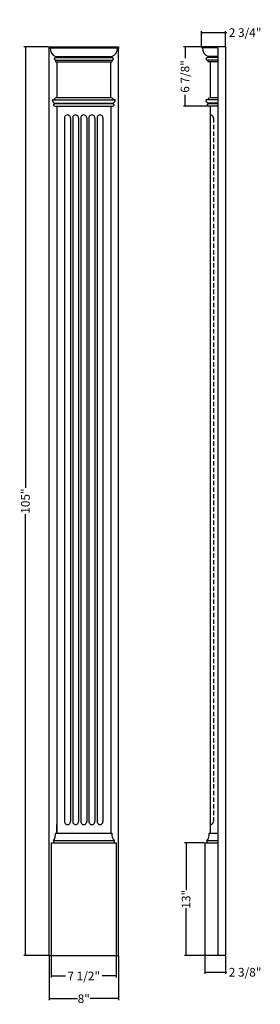
# Model space of a CAD drawing. Extents: x 5 to 33, y 3 to 117.
import ezdxf

# ---------------------------------------------------------------- set-up
doc = ezdxf.new("R2010")
doc.units = 0
doc.header["$LTSCALE"] = 0.04
doc.header["$PDMODE"] = 3
doc.header["$PDSIZE"] = 0.25
doc.linetypes.add('DASHED', pattern=[19.05, 12.7, -6.35])
doc.layers.get('0').update_dxf_attribs({"linetype": 'CONTINUOUS'})
doc.layers.get('Defpoints').update_dxf_attribs({"linetype": 'CONTINUOUS'})
doc.styles.get("Standard").update_dxf_attribs({"font": 'stylu.ttf', "height": 1})
doc.dimstyles.get("Standard").update_dxf_attribs({"dimtxt": 1, "dimasz": 0.18, "dimexe": 0.18, "dimexo": 0.0625, "dimgap": 0.09, "dimtad": 0, "dimdec": 4, "dimzin": 0, "dimdsep": 46, "dimlunit": 5, "dimtxsty": 'Standard', "dimblk": 'ARCHTICK', "dimcen": 0.09, "dimclrd": 3, "dimclre": 3, "dimadec": 0, "dimazin": 0, "dimtfac": 1, "dimtdec": 4, "dimtofl": 0, "dimtmove": 0, "dimatfit": 3, "dimldrblk": 'ARCHTICK', "dimfxl": 1, "dimfrac": 2, "dimtolj": 1, "dimtzin": 0, "dimarcsym": 0})

# ---------------------------------------------------------------- blocks, each defined once
blk = doc.blocks.new('_ArchTick')
at = {"color": 0, "linetype": 'ByBlock', "const_width": 0.15}
blk.add_lwpolyline([(-0.5, -0.5), (0.5, 0.5)], dxfattribs=at)
blk = doc.blocks.new('*D9')
at = {"color": 3, "lineweight": -2, "transparency": 16777216}
for p, q in [((25.86, 113.67), (25.86, 115.42)), ((25.86, 115.24), (28.61, 115.24)), ((28.61, 113.67), (28.61, 115.42)), ((28.61, 115.24), (28.79, 115.24))]:
    blk.add_line(p, q, dxfattribs=at)
at = {"layer": 'Defpoints', "color": 0, "transparency": 16777216}
for p in [(28.61, 115.24), (25.86, 113.61), (28.61, 113.61)]:
    blk.add_point(p, dxfattribs=at)
at = {"color": 3, "lineweight": -2, "transparency": 16777216, "xscale": 0.18, "yscale": 0.18, "zscale": 0.18, "rotation": 180}
blk.add_blockref('_ArchTick', (25.86, 115.24), dxfattribs=at)
at = {"color": 3, "lineweight": -2, "transparency": 16777216, "xscale": 0.18, "yscale": 0.18, "zscale": 0.18}
blk.add_blockref('_ArchTick', (28.61, 115.24), dxfattribs=at)
at = {"color": 0, "transparency": 16777216, "insert": (30.89, 115.24), "char_height": 1, "attachment_point": 5}
blk.add_mtext('\\A1;2 3/4"', dxfattribs=at)
blk = doc.blocks.new('*D10')
at = {"color": 3, "lineweight": -2, "transparency": 16777216}
for p, q in [((25.8, 113.61), (23.77, 113.61)), ((23.95, 113.61), (23.95, 112.28)), ((23.95, 106.73), (23.95, 108.05)), ((26.8, 106.73), (23.77, 106.73))]:
    blk.add_line(p, q, dxfattribs=at)
at = {"layer": 'Defpoints', "color": 0, "transparency": 16777216}
for p in [(25.86, 113.61), (23.95, 106.73), (26.86, 106.73)]:
    blk.add_point(p, dxfattribs=at)
at = {"color": 3, "lineweight": -2, "transparency": 16777216, "xscale": 0.18, "yscale": 0.18, "zscale": 0.18}
for p, rotation in [((23.95, 113.61), 90), ((23.95, 106.73), 270)]:
    blk.add_blockref('_ArchTick', p, dxfattribs=dict(at, rotation=rotation))
at = {"color": 0, "transparency": 16777216, "insert": (23.95, 110.17), "char_height": 1, "attachment_point": 5, "rotation": 90}
blk.add_mtext('\\A1;6 7/8"', dxfattribs=at)
blk = doc.blocks.new('*D11')
at = {"color": 3, "lineweight": -2, "transparency": 16777216}
for p, q in [((8.2, 113.61), (5.34, 113.61)), ((5.52, 113.61), (5.52, 62.63)), ((5.52, 8.61), (5.52, 59.58)), ((8.2, 8.61), (5.34, 8.61))]:
    blk.add_line(p, q, dxfattribs=at)
at = {"layer": 'Defpoints', "color": 0, "transparency": 16777216}
for p in [(8.26, 113.61), (5.52, 8.61), (8.26, 8.61)]:
    blk.add_point(p, dxfattribs=at)
at = {"color": 3, "lineweight": -2, "transparency": 16777216, "xscale": 0.18, "yscale": 0.18, "zscale": 0.18}
for p, rotation in [((5.52, 113.61), 90), ((5.52, 8.61), 270)]:
    blk.add_blockref('_ArchTick', p, dxfattribs=dict(at, rotation=rotation))
at = {"color": 0, "transparency": 16777216, "insert": (5.52, 61.11), "char_height": 1, "attachment_point": 5, "rotation": 90}
blk.add_mtext('\\A1;105"', dxfattribs=at)
blk = doc.blocks.new('*D12')
at = {"color": 3, "lineweight": -2, "transparency": 16777216}
for p, q in [((26.24, 8.54), (26.24, 6.49)), ((28.61, 8.54), (28.61, 6.49)), ((26.24, 6.67), (28.61, 6.67)), ((28.61, 6.67), (28.79, 6.67))]:
    blk.add_line(p, q, dxfattribs=at)
at = {"layer": 'Defpoints', "color": 0, "transparency": 16777216}
for p in [(26.24, 8.61), (28.61, 8.61), (28.61, 6.67)]:
    blk.add_point(p, dxfattribs=at)
at = {"color": 3, "lineweight": -2, "transparency": 16777216, "xscale": 0.18, "yscale": 0.18, "zscale": 0.18, "rotation": 180}
blk.add_blockref('_ArchTick', (26.24, 6.67), dxfattribs=at)
at = {"color": 3, "lineweight": -2, "transparency": 16777216, "xscale": 0.18, "yscale": 0.18, "zscale": 0.18}
blk.add_blockref('_ArchTick', (28.61, 6.67), dxfattribs=at)
at = {"color": 0, "transparency": 16777216, "insert": (30.89, 6.67), "char_height": 1, "attachment_point": 5}
blk.add_mtext('\\A1;2 3/8"', dxfattribs=at)
blk = doc.blocks.new('*D13')
at = {"color": 3, "lineweight": -2, "transparency": 16777216}
for p, q in [((26.18, 21.61), (23.89, 21.61)), ((24.07, 21.61), (24.07, 16.14)), ((24.07, 8.61), (24.07, 14.07)), ((26.18, 8.61), (23.89, 8.61))]:
    blk.add_line(p, q, dxfattribs=at)
at = {"layer": 'Defpoints', "color": 0, "transparency": 16777216}
for p in [(26.24, 21.61), (24.07, 8.61), (26.24, 8.61)]:
    blk.add_point(p, dxfattribs=at)
at = {"color": 3, "lineweight": -2, "transparency": 16777216, "xscale": 0.18, "yscale": 0.18, "zscale": 0.18}
for p, rotation in [((24.07, 21.61), 90), ((24.07, 8.61), 270)]:
    blk.add_blockref('_ArchTick', p, dxfattribs=dict(at, rotation=rotation))
at = {"color": 0, "transparency": 16777216, "insert": (24.07, 15.11), "char_height": 1, "attachment_point": 5, "rotation": 90}
blk.add_mtext('\\A1;13"', dxfattribs=at)
blk = doc.blocks.new('*D14')
at = {"color": 3, "lineweight": -2, "transparency": 16777216}
for p, q in [((8.26, 8.55), (8.26, 3.44)), ((16.26, 8.55), (16.26, 3.44)), ((8.26, 3.62), (11.54, 3.62)), ((16.26, 3.62), (12.98, 3.62))]:
    blk.add_line(p, q, dxfattribs=at)
at = {"layer": 'Defpoints', "color": 0, "transparency": 16777216}
for p in [(8.26, 8.62), (16.26, 8.62), (16.26, 3.62)]:
    blk.add_point(p, dxfattribs=at)
at = {"color": 3, "lineweight": -2, "transparency": 16777216, "xscale": 0.18, "yscale": 0.18, "zscale": 0.18, "rotation": 180}
blk.add_blockref('_ArchTick', (8.26, 3.62), dxfattribs=at)
at = {"color": 3, "lineweight": -2, "transparency": 16777216, "xscale": 0.18, "yscale": 0.18, "zscale": 0.18}
blk.add_blockref('_ArchTick', (16.26, 3.62), dxfattribs=at)
at = {"color": 0, "transparency": 16777216, "insert": (12.26, 3.62), "char_height": 1, "attachment_point": 5}
blk.add_mtext('\\A1;8"', dxfattribs=at)
blk = doc.blocks.new('*D15')
at = {"color": 3, "lineweight": -2, "transparency": 16777216}
for p, q in [((8.51, 8.54), (8.51, 6.06)), ((16.01, 8.54), (16.01, 6.06)), ((8.51, 6.24), (10.14, 6.24)), ((16.01, 6.24), (14.38, 6.24))]:
    blk.add_line(p, q, dxfattribs=at)
at = {"layer": 'Defpoints', "color": 0, "transparency": 16777216}
for p in [(8.51, 8.61), (16.01, 8.61), (16.01, 6.24)]:
    blk.add_point(p, dxfattribs=at)
at = {"color": 3, "lineweight": -2, "transparency": 16777216, "xscale": 0.18, "yscale": 0.18, "zscale": 0.18, "rotation": 180}
blk.add_blockref('_ArchTick', (8.51, 6.24), dxfattribs=at)
at = {"color": 3, "lineweight": -2, "transparency": 16777216, "xscale": 0.18, "yscale": 0.18, "zscale": 0.18}
blk.add_blockref('_ArchTick', (16.01, 6.24), dxfattribs=at)
at = {"color": 0, "transparency": 16777216, "insert": (12.26, 6.24), "char_height": 1, "attachment_point": 5}
blk.add_mtext('\\A1;7 1/2"', dxfattribs=at)

msp = doc.modelspace()

# ---------------------------------------------------------------- linework, layer by layer
for p, q in [((8.26129, 113.60522), (16.26129, 113.60522)), ((8.26129, 113.60522), (8.26129, 113.35522)), ((8.26129, 8.60522), (8.26129, 113.60522)), ((8.26129, 113.48022), (16.26129, 113.48022)), ((8.26129, 113.48022), (8.38629, 113.48022)), ((16.26129, 113.48022), (16.13629, 113.48022)), ((16.26129, 113.60522), (16.26129, 113.35522)), ((16.26129, 8.60522), (16.26129, 113.60522)), ((25.86292, 113.60522), (25.86292, 113.48022)), ((28.61292, 113.60522), (25.86292, 113.60522)), ((27.73792, 113.48022), (25.86292, 113.48022)), ((27.73792, 113.48022), (27.73792, 8.60522)), ((28.61292, 113.60522), (28.61292, 8.60522)), ((9.01129, 112.48022), (15.51129, 112.48022)), ((9.01129, 112.48022), (15.51129, 112.48022)), ((9.01129, 112.48022), (9.01129, 112.35522)), ((9.01129, 112.35522), (15.51129, 112.35522)), ((9.01129, 112.04272), (15.51129, 112.04272)), ((9.01129, 112.04272), (9.01129, 111.85522)), ((9.01129, 111.85522), (15.51129, 111.85522)), ((9.13629, 111.85522), (15.38629, 111.85522)), ((9.13629, 111.85522), (9.13629, 107.73022)), ((15.38629, 107.73022), (15.38629, 111.85522)), ((15.51129, 112.48022), (15.51129, 112.35522)), ((15.51129, 112.04272), (15.51129, 111.85522)), ((27.73792, 112.48022), (26.61292, 112.48022)), ((26.61292, 112.35522), (26.61292, 112.48022)), ((27.73792, 112.35522), (26.61292, 112.35522)), ((27.73792, 112.04272), (26.61292, 112.04272)), ((26.61292, 111.85522), (26.61292, 112.04272)), ((27.73792, 111.85522), (26.61292, 111.85522)), ((26.86292, 111.85522), (26.86292, 107.73022)), ((8.69988, 107.48022), (15.8227, 107.48022)), ((8.82379, 107.48022), (15.69879, 107.48022)), ((8.94879, 107.10522), (15.57379, 107.10522)), ((8.94879, 107.04272), (8.94879, 107.10522)), ((8.94879, 107.04272), (15.57379, 107.04272)), ((9.13629, 107.73022), (15.38629, 107.73022)), ((15.57379, 107.04272), (15.57379, 107.10522)), ((27.73792, 107.48022), (26.42651, 107.48022)), ((27.73792, 107.48022), (26.61292, 107.48022)), ((26.67542, 107.04272), (26.67542, 107.10522)), ((27.73792, 107.10522), (26.67542, 107.10522)), ((26.67542, 107.04272), (27.73792, 107.04272)), ((26.86292, 107.73022), (27.73792, 107.73022)), ((8.94879, 106.73022), (15.57379, 106.73022)), ((9.13629, 106.73022), (9.13629, 101.73022)), ((9.13629, 106.73022), (9.13629, 22.73022)), ((9.13629, 106.73022), (10.04254, 106.73022)), ((9.13629, 106.73022), (9.13629, 105.73022)), ((15.38629, 106.73022), (15.38629, 101.73022)), ((15.38629, 106.73022), (15.38629, 22.73022)), ((27.73792, 106.73022), (26.67542, 106.73022)), ((26.86292, 106.73022), (26.86292, 22.73022)), ((26.86292, 106.73022), (26.86292, 101.73022)), ((10.04254, 105.3538), (10.04254, 24.1038)), ((10.73004, 105.3538), (10.73004, 24.1038)), ((10.98004, 105.3538), (10.98004, 24.1038)), ((11.66754, 105.3538), (11.66754, 24.1038)), ((11.91754, 105.3538), (11.91754, 24.1038)), ((12.60504, 105.3538), (12.60504, 24.1038)), ((12.85504, 105.3538), (12.85504, 24.1038)), ((13.54254, 105.3538), (13.54254, 24.1038)), ((13.79254, 105.3538), (13.79254, 24.1038)), ((14.48004, 105.3538), (14.48004, 24.1038)), ((9.13629, 22.73022), (9.13629, 23.73022)), ((9.13629, 22.73022), (9.13629, 23.73022)), ((15.76129, 21.85522), (8.76129, 21.85522)), ((8.76129, 21.85522), (8.76129, 21.60522)), ((9.01129, 22.73022), (15.51129, 22.73022)), ((9.13629, 22.73022), (15.38629, 22.73022)), ((15.76129, 21.85522), (15.76129, 21.60522)), ((27.73792, 21.85522), (26.48792, 21.85522)), ((26.48792, 21.85522), (26.48792, 21.60522)), ((26.73792, 22.73022), (27.73792, 22.73022)), ((8.51129, 21.60522), (16.01129, 21.60522)), ((8.51129, 21.60522), (8.51129, 8.60522)), ((16.01129, 21.60522), (16.01129, 8.60522)), ((26.23792, 21.60522), (27.73792, 21.60522)), ((26.23792, 21.60522), (26.23792, 8.60522)), ((8.26129, 8.60522), (16.26129, 8.60522)), ((27.73792, 8.60522), (26.23792, 8.60522)), ((28.61292, 8.60522), (27.73792, 8.60522))]:
    msp.add_line(p, q)
at = {"linetype": 'DASHED'}
msp.add_line((27.23797, 105.35522), (27.23797, 24.10522), dxfattribs=at)
for centre, radius, start, end in [((9.39206, 113.41351), 1.00798, 176.205638, 247.8051284), ((15.17314, 113.38687), 0.96766, 290.4535335, 5.5357001), ((26.97004, 113.39873), 0.9855, 175.2570628, 248.7537037), ((8.89579, 112.21032), 0.0625, 149.4576323, 198.6705425), ((9.04609, 112.26111), 0.22115, 198.6705425, 260.9453646), ((9.04412, 112.12281), 0.23472, 98.0396959, 149.4576323), ((15.47846, 112.12281), 0.23472, 30.5423677, 81.9603041), ((15.47648, 112.26111), 0.22115, 279.0546354, 341.3294575), ((15.62678, 112.21032), 0.0625, 341.3294575, 30.5423677), ((26.43033, 112.19442), 0.0625, 157.6870331, 209.0080644), ((26.58044, 112.13282), 0.22476, 81.6896916, 157.6870331), ((26.58464, 112.27999), 0.23895, 209.0080644, 276.7967515), ((8.69988, 107.41772), 0.0625, 90, 187.0356699), ((8.98472, 107.45287), 0.34951, 187.0356699, 264.0985295), ((8.99982, 106.79085), 0.25698, 101.4539624, 151.8284092), ((9.1784, 107.35726), 0.37533, 96.4427281, 160.8768884), ((15.28015, 107.27723), 0.46525, 25.8673282, 76.8130552), ((15.53785, 107.45287), 0.34951, 275.9014705, 352.9643301), ((15.52276, 106.79085), 0.25698, 28.1715908, 78.5460376), ((15.8227, 107.41772), 0.0625, 352.9643301, 90), ((26.42651, 107.41772), 0.0625, 90, 187.0356699), ((26.71136, 107.45287), 0.34951, 187.0356699, 264.0985295), ((26.72645, 106.79085), 0.25698, 101.4539624, 151.8284092), ((26.90796, 107.43518), 0.29846, 98.6797568, 171.3202432), ((8.82838, 106.88267), 0.0625, 151.8284092, 202.6890922), ((8.96435, 106.93952), 0.20988, 202.6890922, 265.7467559), ((15.55822, 106.93952), 0.20988, 274.2532441, 337.3109078), ((15.6942, 106.88267), 0.0625, 337.3109078, 28.1715908), ((26.55501, 106.88267), 0.0625, 151.8284092, 202.6890922), ((26.69099, 106.93952), 0.20988, 202.6890922, 265.7467559), ((10.38629, 105.38505), 0.34517, 354.8055711, 185.1944289), ((11.32379, 105.38375), 0.34505, 355.0208942, 184.9791058), ((12.26129, 105.38505), 0.34517, 354.8055711, 185.1944289), ((13.19879, 105.38505), 0.34517, 354.8055711, 185.1944289), ((14.13629, 105.38505), 0.34517, 354.8055711, 185.1944289), ((10.38629, 24.07516), 0.34494, 175.2371036, 4.7628964), ((11.32379, 24.07516), 0.34494, 175.2371036, 4.7628964), ((12.26129, 24.07516), 0.34494, 175.2371036, 4.7628964), ((13.19879, 24.07516), 0.34494, 175.2371036, 4.7628964), ((14.13629, 24.07516), 0.34494, 175.2371036, 4.7628964), ((7.71983, 22.62599), 1.29566, 323.4951983, 4.6140099), ((16.80275, 22.62599), 1.29566, 175.3859901, 216.5048017), ((25.44646, 22.62599), 1.29566, 323.4951983, 4.6140099)]:
    msp.add_arc(centre, radius, start, end)
for centre, start, end in [((26.83936, 105.3316), 3.3905522, 86.6170867), ((26.83936, 24.12883), 273.3829133, 356.6094478)]:
    msp.add_arc(centre, 0.39931, start, end, dxfattribs=at)

# ---------------------------------------------------------------- dimensions: what is measured, and where the dimension line sits
for base, p1, p2, picture, middle in [((28.61292, 115.24007), (25.86292, 113.60522), (28.61292, 113.60522), '*D9', (30.88768, 115.24007)), ((16.26129, 3.62163), (8.26129, 8.61624), (16.26129, 8.61624), '*D14', (12.26129, 3.62163)), ((16.01129, 6.24391), (8.51129, 8.60522), (16.01129, 8.60522), '*D15', (12.26129, 6.24391)), ((28.61292, 6.66545), (26.23792, 8.60522), (28.61292, 8.60522), '*D12', (30.88768, 6.66545))]:
    dim = msp.add_linear_dim(base=base, p1=p1, p2=p2, dimstyle='Standard', override={"dimpost": '"'})
    dim.commit()
    dim.dimension.update_dxf_attribs({"geometry": picture, "text_midpoint": middle})
for base, p1, p2, picture, middle in [((5.51974, 8.60522), (8.26129, 113.60522), (8.26129, 8.60522), '*D11', (5.51974, 61.10522)), ((23.94644, 106.73022), (25.86292, 113.60522), (26.86292, 106.73022), '*D10', (23.94644, 110.16772)), ((24.0682, 8.60522), (26.23792, 21.60522), (26.23792, 8.60522), '*D13', (24.0682, 15.10522))]:
    dim = msp.add_linear_dim(base=base, p1=p1, p2=p2, angle=90, dimstyle='Standard', override={"dimpost": '"'})
    dim.commit()
    dim.dimension.update_dxf_attribs({"geometry": picture, "text_midpoint": middle})

doc.saveas('drawing.dxf')
